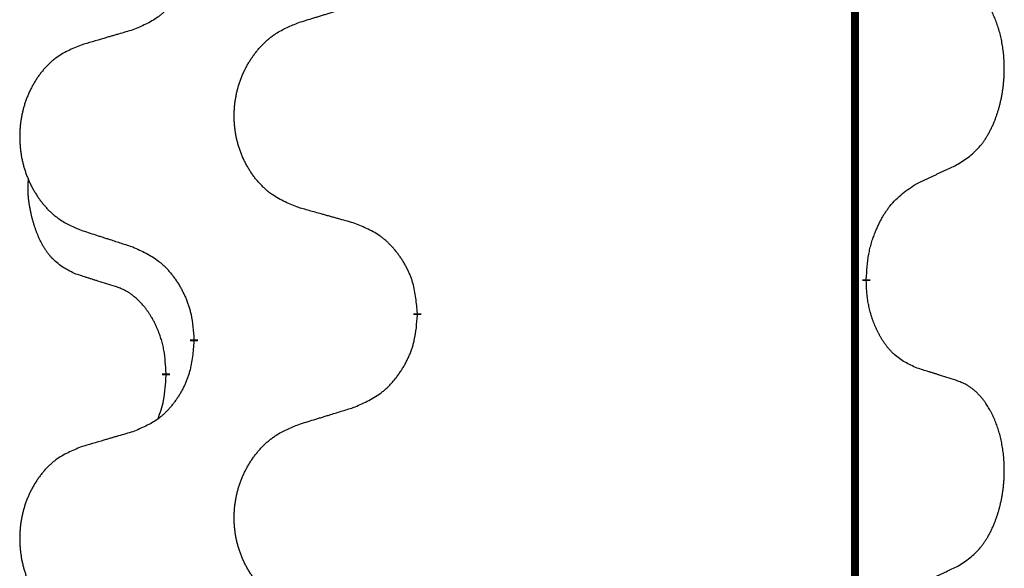
# Model space of a CAD drawing. Units: millimetres. Extents: x -533 to 978, y -126 to 510.
# Drawn here: x -391 to -384, y 400 to 405 of the extents above; entities that cross this region are included whole.
import ezdxf

# ---------------------------------------------------------------- set-up
doc = ezdxf.new("R2010")
doc.units = ezdxf.units.MM
doc.linetypes.add('SLD_Durchgehend', pattern=[0, 0, 0])

# ---------------------------------------------------------------- blocks, each defined once
blk = doc.blocks.new('HL50FU-0-100', base_point=(222.4202, 192.1617))
at = {"color": 7, "linetype": 'SLD_Durchgehend', "const_width": 0.0625}
for points in [[(-384.8866, 431.3512), (-384.8866, 267.4512)], [(-384.7965, 402.5812), (-384.7965, 402.5662)], [(-388.3457, 402.3122), (-388.3457, 402.2972)], [(-390.1125, 402.0902), (-390.1125, 402.1052)], [(-390.3327, 401.8362), (-390.3327, 401.8212)]]:
    blk.add_lwpolyline(points, dxfattribs=at)
at = {"color": 7, "linetype": 'SLD_Durchgehend'}
for points, knots in [([(-390.1125, 405.2652), (-390.1159, 405.2251), (-390.1225, 405.1449), (-390.138, 405.0554), (-390.1552, 404.998), (-390.1649, 404.9701), (-390.1759, 404.9426), (-390.1879, 404.9158), (-390.201, 404.8895), (-390.215, 404.8639), (-390.2299, 404.8388), (-390.2457, 404.8145), (-390.2622, 404.7908), (-390.2795, 404.7679), (-390.2976, 404.7457), (-390.3164, 404.7245), (-390.3358, 404.7045), (-390.3559, 404.6855), (-390.3768, 404.6676), (-390.4206, 404.6341), (-390.493, 404.5934), (-390.5609, 404.5654), (-390.5948, 404.5514)], [0, 0, 0, 0, 0.1207923, 0.2415845, 0.2711145, 0.3006544, 0.3302167, 0.3597763, 0.388964, 0.418152, 0.4473341, 0.4765167, 0.5051788, 0.5338402, 0.5625129, 0.591185, 0.618755, 0.6463281, 0.6738633, 0.7013854, 0.8115011, 0.9216168, 0.9216168, 0.9216168, 0.9216168]), ([(-384.0726, 403.4891), (-384.0405, 403.5099), (-383.9764, 403.5516), (-383.914, 403.6106), (-383.8795, 403.654), (-383.8644, 403.675), (-383.8502, 403.6967), (-383.8363, 403.7198), (-383.8227, 403.7444), (-383.8095, 403.7702), (-383.7972, 403.7966), (-383.7862, 403.8222), (-383.7763, 403.8472), (-383.7675, 403.8713), (-383.7592, 403.8957), (-383.7514, 403.9208), (-383.7441, 403.9466), (-383.7373, 403.9731), (-383.7312, 403.9999), (-383.7256, 404.0273), (-383.7207, 404.0553), (-383.7164, 404.0841), (-383.7128, 404.1129), (-383.7099, 404.1421), (-383.7077, 404.1715), (-383.7062, 404.2013), (-383.7055, 404.2311), (-383.7055, 404.2595), (-383.7061, 404.2866), (-383.7074, 404.3123), (-383.7091, 404.338), (-383.7115, 404.3634), (-383.7143, 404.3886), (-383.7177, 404.4134), (-383.7217, 404.4382), (-383.7261, 404.4622), (-383.731, 404.4855), (-383.7362, 404.5081), (-383.742, 404.5305), (-383.7481, 404.5523), (-383.7546, 404.5735), (-383.7615, 404.5941), (-383.7689, 404.6146), (-383.7768, 404.635), (-383.7854, 404.6552), (-383.7945, 404.6753), (-383.8042, 404.6952), (-383.8142, 404.7142), (-383.8245, 404.7324), (-383.8349, 404.7498), (-383.8459, 404.7669), (-383.8587, 404.7854), (-383.8735, 404.8053), (-383.8907, 404.8262), (-383.9089, 404.8462), (-383.9274, 404.8645), (-383.9461, 404.881), (-383.9648, 404.8957), (-383.9844, 404.9093), (-384.0087, 404.9237), (-384.0382, 404.9378), (-384.0611, 404.947), (-384.0726, 404.9515)], [0, 0, 0, 0, 0.114626, 0.229253, 0.255136, 0.281028, 0.306957, 0.332884, 0.361934, 0.390985, 0.420018, 0.449052, 0.474762, 0.500472, 0.526183, 0.551894, 0.5793, 0.606707, 0.634112, 0.661518, 0.690573, 0.719628, 0.748686, 0.777743, 0.807529, 0.837316, 0.867099, 0.896882, 0.922639, 0.948395, 0.974152, 0.999908, 1.024987, 1.050066, 1.075144, 1.100222, 1.123355, 1.146488, 1.16962, 1.192753, 1.214494, 1.236235, 1.257976, 1.279718, 1.301816, 1.323914, 1.34601, 1.368106, 1.38839, 1.408673, 1.42896, 1.449249, 1.476285, 1.503323, 1.530378, 1.557432, 1.581269, 1.605108, 1.628896, 1.652672, 1.68974, 1.726808, 1.726808, 1.726808, 1.726808]), ([(-389.2841, 404.6089), (-389.2642, 404.615), (-389.2242, 404.6273), (-389.1792, 404.6412), (-389.1493, 404.6504), (-389.1343, 404.655), (-389.1193, 404.6596), (-389.1043, 404.6643), (-389.0893, 404.6689), (-389.0743, 404.6735), (-389.0593, 404.6781), (-389.0174, 404.691), (-388.9486, 404.7123), (-388.8848, 404.7319), (-388.8529, 404.7418)], [0, 0, 0, 0, 0.062728, 0.1254559, 0.141138, 0.1568202, 0.1725023, 0.1881844, 0.2038666, 0.2195488, 0.235231, 0.2509132, 0.3511056, 0.4512981, 0.4512981, 0.4512981, 0.4512981]), ([(-389.2841, 403.1465), (-389.3204, 403.1609), (-389.3929, 403.1897), (-389.4709, 403.2319), (-389.5184, 403.2671), (-389.5415, 403.2864), (-389.5637, 403.3067), (-389.5851, 403.3284), (-389.6057, 403.3512), (-389.6254, 403.3752), (-389.6441, 403.3999), (-389.6617, 403.4254), (-389.6783, 403.4515), (-389.6938, 403.4782), (-389.7083, 403.5055), (-389.7218, 403.5334), (-389.7342, 403.5619), (-389.7455, 403.5911), (-389.7557, 403.6206), (-389.7646, 403.6505), (-389.7724, 403.6806), (-389.779, 403.7109), (-389.7844, 403.7415), (-389.7887, 403.7723), (-389.7918, 403.8033), (-389.7937, 403.8344), (-389.7945, 403.8656), (-389.7942, 403.8968), (-389.7926, 403.9279), (-389.7899, 403.9588), (-389.7861, 403.9896), (-389.7811, 404.0202), (-389.775, 404.0505), (-389.7678, 404.0805), (-389.7595, 404.1101), (-389.7501, 404.1395), (-389.7396, 404.1684), (-389.7279, 404.1968), (-389.7152, 404.2248), (-389.7015, 404.2522), (-389.6868, 404.2789), (-389.6712, 404.305), (-389.6546, 404.3304), (-389.637, 404.3552), (-389.6185, 404.3794), (-389.599, 404.403), (-389.5785, 404.4256), (-389.5573, 404.4472), (-389.5353, 404.4677), (-389.5126, 404.487), (-389.489, 404.5051), (-389.4451, 404.5352), (-389.3769, 404.571), (-389.3151, 404.5963), (-389.2841, 404.6089)], [0, 0, 0, 0, 0.117086, 0.234172, 0.26425, 0.294342, 0.324476, 0.354607, 0.385625, 0.416644, 0.447649, 0.478654, 0.509524, 0.540393, 0.571263, 0.602133, 0.633372, 0.664611, 0.695847, 0.727084, 0.758108, 0.789132, 0.820159, 0.851185, 0.8824, 0.913614, 0.944827, 0.97604, 1.007095, 1.038151, 1.069208, 1.100265, 1.131069, 1.161872, 1.192674, 1.223475, 1.254222, 1.284969, 1.315717, 1.346465, 1.376816, 1.407167, 1.437517, 1.467868, 1.498416, 1.528964, 1.559522, 1.59008, 1.619832, 1.649585, 1.679305, 1.709013, 1.809224, 1.909434, 1.909434, 1.909434, 1.909434]), ([(-390.5948, 404.5514), (-390.6139, 404.5458), (-390.6522, 404.5346), (-390.6952, 404.522), (-390.7239, 404.5136), (-390.7382, 404.5094), (-390.7525, 404.5052), (-390.7669, 404.501), (-390.7812, 404.4968), (-390.7956, 404.4926), (-390.8099, 404.4883), (-390.8496, 404.4767), (-390.9146, 404.4575), (-390.9748, 404.4398), (-391.0049, 404.4309)], [0, 0, 0, 0, 0.0597754, 0.1195507, 0.1344951, 0.1494396, 0.164384, 0.1793284, 0.1942733, 0.2092182, 0.2241631, 0.239108, 0.3332541, 0.4274002, 0.4274002, 0.4274002, 0.4274002]), ([(-391.0049, 404.4309), (-391.0394, 404.4165), (-391.1086, 404.3875), (-391.1827, 404.3452), (-391.2277, 404.3102), (-391.2497, 404.2909), (-391.2708, 404.2706), (-391.2911, 404.2489), (-391.3107, 404.2261), (-391.3294, 404.2021), (-391.3472, 404.1774), (-391.3639, 404.1519), (-391.3797, 404.1258), (-391.3945, 404.0991), (-391.4082, 404.0718), (-391.421, 404.0439), (-391.4328, 404.0154), (-391.4436, 403.9862), (-391.4532, 403.9567), (-391.4617, 403.9269), (-391.4691, 403.8968), (-391.4754, 403.8664), (-391.4805, 403.8359), (-391.4846, 403.8051), (-391.4875, 403.7741), (-391.4894, 403.7429), (-391.4902, 403.7117), (-391.4898, 403.6806), (-391.4883, 403.6495), (-391.4858, 403.6186), (-391.4821, 403.5878), (-391.4774, 403.5572), (-391.4716, 403.5269), (-391.4648, 403.497), (-391.4569, 403.4673), (-391.4479, 403.438), (-391.4379, 403.4091), (-391.4269, 403.3806), (-391.4148, 403.3526), (-391.4017, 403.3252), (-391.3878, 403.2985), (-391.3729, 403.2725), (-391.3572, 403.2471), (-391.3405, 403.2222), (-391.3228, 403.198), (-391.3043, 403.1745), (-391.2848, 403.1518), (-391.2646, 403.1302), (-391.2437, 403.1098), (-391.2222, 403.0905), (-391.1997, 403.0724), (-391.1582, 403.0423), (-391.0933, 403.0065), (-391.0343, 402.9812), (-391.0049, 402.9685)], [0, 0, 0, 0, 0.112481, 0.224961, 0.254205, 0.283463, 0.312765, 0.342064, 0.372505, 0.402946, 0.433372, 0.463798, 0.494314, 0.52483, 0.555347, 0.585864, 0.616922, 0.647981, 0.679038, 0.710095, 0.741061, 0.772027, 0.802995, 0.833963, 0.865172, 0.896381, 0.927588, 0.958795, 0.989832, 1.020868, 1.051906, 1.082944, 1.113652, 1.144359, 1.175065, 1.20577, 1.236283, 1.266796, 1.29731, 1.327824, 1.357761, 1.387698, 1.417635, 1.447572, 1.477483, 1.507394, 1.537316, 1.567238, 1.596112, 1.624989, 1.653829, 1.682658, 1.778901, 1.875145, 1.875145, 1.875145, 1.875145]), ([(-384.3957, 403.3379), (-384.3729, 403.3485), (-384.3274, 403.3697), (-384.2781, 403.3927), (-384.2475, 403.4069), (-384.2359, 403.4124), (-384.2242, 403.4178), (-384.2125, 403.4233), (-384.2009, 403.4288), (-384.1892, 403.4342), (-384.1776, 403.4397), (-384.1542, 403.4507), (-384.1192, 403.4671), (-384.0882, 403.4818), (-384.0726, 403.4891)], [0, 0, 0, 0, 0.075268, 0.1505361, 0.163415, 0.176294, 0.1891729, 0.2020518, 0.2149361, 0.2278204, 0.2407047, 0.253589, 0.3051493, 0.3567097, 0.3567097, 0.3567097, 0.3567097]), ([(-391.0566, 402.6258), (-391.0894, 402.6426), (-391.1551, 402.6762), (-391.2185, 402.7287), (-391.2527, 402.7679), (-391.2669, 402.786), (-391.2801, 402.8046), (-391.2932, 402.8246), (-391.3059, 402.8459), (-391.3183, 402.8685), (-391.3298, 402.8915), (-391.3403, 402.9142), (-391.3498, 402.9365), (-391.3583, 402.9585), (-391.3663, 402.9807), (-391.3739, 403.0036), (-391.3812, 403.0273), (-391.3881, 403.0518), (-391.3944, 403.0764), (-391.4003, 403.1016), (-391.4058, 403.1276), (-391.4109, 403.1542), (-391.4152, 403.181), (-391.4188, 403.208), (-391.4216, 403.2353), (-391.4234, 403.2629), (-391.4242, 403.2905), (-391.4238, 403.3194), (-391.4219, 403.3493), (-391.42, 403.3701), (-391.4191, 403.3804)], [0, 0, 0, 0, 0.1104767, 0.2209534, 0.2438284, 0.2667114, 0.2896326, 0.3125527, 0.3382849, 0.3640175, 0.389731, 0.4154442, 0.4390192, 0.4625939, 0.4861716, 0.5097495, 0.5351329, 0.5605162, 0.5859001, 0.6112844, 0.6383739, 0.665463, 0.6925584, 0.7196538, 0.7472958, 0.7749392, 0.8025614, 0.830178, 0.8614107, 0.8926434, 0.8926434, 0.8926434, 0.8926434]), ([(-384.7965, 402.5812), (-384.7945, 402.6141), (-384.7905, 402.6801), (-384.782, 402.7535), (-384.7727, 402.801), (-384.7676, 402.8235), (-384.7619, 402.8458), (-384.7556, 402.8676), (-384.749, 402.8888), (-384.7419, 402.9095), (-384.7344, 402.9301), (-384.7254, 402.9534), (-384.7145, 402.9795), (-384.7014, 403.0083), (-384.6875, 403.0365), (-384.6732, 403.0634), (-384.6585, 403.0887), (-384.6435, 403.1125), (-384.6275, 403.1357), (-384.5879, 403.188), (-384.5135, 403.261), (-384.435, 403.3123), (-384.3957, 403.3379)], [0, 0, 0, 0, 0.0991279, 0.1982558, 0.2212992, 0.2443459, 0.2673984, 0.2904499, 0.3123028, 0.3341557, 0.3560082, 0.3778615, 0.4093786, 0.4408961, 0.4724293, 0.503962, 0.5321252, 0.5602895, 0.5884188, 0.6165402, 0.7571053, 0.8976704, 0.8976704, 0.8976704, 0.8976704]), ([(-388.8529, 403.026), (-388.873, 403.0316), (-388.9132, 403.0428), (-388.9584, 403.0554), (-388.9886, 403.0638), (-389.0037, 403.068), (-389.0188, 403.0722), (-389.0339, 403.0764), (-389.0489, 403.0806), (-389.064, 403.0848), (-389.0791, 403.089), (-389.1208, 403.1007), (-389.1892, 403.1198), (-389.2525, 403.1376), (-389.2841, 403.1465)], [0, 0, 0, 0, 0.0626283, 0.1252565, 0.140914, 0.1565714, 0.1722289, 0.1878864, 0.2035442, 0.219202, 0.2348598, 0.2505176, 0.3491531, 0.4477886, 0.4477886, 0.4477886, 0.4477886]), ([(-388.3457, 402.3122), (-388.3492, 402.3523), (-388.3561, 402.4326), (-388.3724, 402.5221), (-388.3905, 402.5795), (-388.4008, 402.6074), (-388.4123, 402.6348), (-388.425, 402.6617), (-388.4387, 402.6879), (-388.4535, 402.7136), (-388.4692, 402.7386), (-388.4858, 402.763), (-388.5031, 402.7866), (-388.5213, 402.8096), (-388.5404, 402.8317), (-388.5601, 402.8529), (-388.5806, 402.873), (-388.6017, 402.8919), (-388.6237, 402.9098), (-388.6699, 402.9435), (-388.7461, 402.9841), (-388.8173, 403.012), (-388.8529, 403.026)], [0, 0, 0, 0, 0.1209346, 0.2418691, 0.2715902, 0.3013222, 0.3310797, 0.3608342, 0.3904011, 0.4199685, 0.4495293, 0.4790908, 0.5083301, 0.5375686, 0.5668172, 0.5960652, 0.6244344, 0.6528069, 0.6811435, 0.7094671, 0.8241186, 0.93877, 0.93877, 0.93877, 0.93877]), ([(-391.0049, 402.9685), (-390.9859, 402.9624), (-390.9479, 402.9501), (-390.9051, 402.9362), (-390.8766, 402.927), (-390.8624, 402.9224), (-390.8481, 402.9177), (-390.8339, 402.9131), (-390.8196, 402.9085), (-390.8054, 402.9039), (-390.7911, 402.8993), (-390.7513, 402.8864), (-390.6858, 402.8651), (-390.6251, 402.8454), (-390.5948, 402.8356)], [0, 0, 0, 0, 0.0599168, 0.1198336, 0.1348129, 0.1497923, 0.1647716, 0.179751, 0.1947305, 0.2097099, 0.2246894, 0.2396689, 0.3353723, 0.4310757, 0.4310757, 0.4310757, 0.4310757]), ([(-390.5948, 402.8356), (-390.5595, 402.8197), (-390.489, 402.7878), (-390.4137, 402.7422), (-390.3683, 402.7048), (-390.3461, 402.6844), (-390.3249, 402.6628), (-390.3045, 402.64), (-390.2849, 402.6159), (-390.266, 402.5907), (-390.2482, 402.5648), (-390.2314, 402.5381), (-390.2155, 402.5108), (-390.2005, 402.4828), (-390.1867, 402.4543), (-390.1739, 402.4251), (-390.1623, 402.3953), (-390.1519, 402.3649), (-390.1429, 402.3341), (-390.1301, 402.281), (-390.1194, 402.2045), (-390.1148, 402.1383), (-390.1125, 402.1052)], [0, 0, 0, 0, 0.1161018, 0.2322037, 0.2623496, 0.2925108, 0.3227169, 0.3529195, 0.3843764, 0.415834, 0.4472779, 0.4787225, 0.5104414, 0.5421594, 0.5738837, 0.6056077, 0.6377093, 0.6698134, 0.7018938, 0.7339652, 0.8335001, 0.9330351, 0.9330351, 0.9330351, 0.9330351]), ([(-390.7335, 402.5236), (-390.7566, 402.5307), (-390.8028, 402.5449), (-390.8528, 402.5604), (-390.8835, 402.57), (-390.895, 402.5737), (-390.9066, 402.5773), (-390.9181, 402.581), (-390.9297, 402.5847), (-390.9412, 402.5884), (-390.9527, 402.5921), (-390.9758, 402.5995), (-391.0104, 402.6108), (-391.0412, 402.6208), (-391.0566, 402.6258)], [0, 0, 0, 0, 0.072467, 0.1449339, 0.1570396, 0.1691453, 0.181251, 0.1933566, 0.2054742, 0.2175917, 0.2297093, 0.2418268, 0.2903502, 0.3388736, 0.3388736, 0.3388736, 0.3388736]), ([(-384.3957, 401.8787), (-384.4277, 401.8934), (-384.4917, 401.9226), (-384.5563, 401.9679), (-384.593, 402.0031), (-384.6092, 402.0202), (-384.6245, 402.0381), (-384.6397, 402.0574), (-384.6546, 402.0781), (-384.6692, 402.1002), (-384.6829, 402.1228), (-384.6951, 402.1446), (-384.7059, 402.1654), (-384.7154, 402.185), (-384.7243, 402.2049), (-384.733, 402.2256), (-384.7413, 402.2471), (-384.7492, 402.2694), (-384.7565, 402.2919), (-384.7629, 402.3136), (-384.7685, 402.3346), (-384.7733, 402.3547), (-384.7778, 402.3749), (-384.7817, 402.3955), (-384.7853, 402.4164), (-384.7884, 402.4378), (-384.7909, 402.4591), (-384.7935, 402.4877), (-384.7954, 402.5233), (-384.7961, 402.5519), (-384.7965, 402.5662)], [0, 0, 0, 0, 0.1054562, 0.2109123, 0.2344291, 0.2579548, 0.2815165, 0.3050767, 0.3315574, 0.3580389, 0.3845049, 0.4109705, 0.4328054, 0.4546397, 0.4764736, 0.4983077, 0.5219471, 0.5455868, 0.5692264, 0.5928659, 0.6135516, 0.634237, 0.6549231, 0.6756092, 0.6971494, 0.71869, 0.740226, 0.7617607, 0.804578, 0.8473954, 0.8473954, 0.8473954, 0.8473954]), ([(-390.3327, 401.8362), (-390.3344, 401.8669), (-390.3379, 401.9283), (-390.3455, 401.9966), (-390.3541, 402.0409), (-390.3588, 402.0619), (-390.3641, 402.0827), (-390.3699, 402.1031), (-390.3761, 402.1228), (-390.3827, 402.142), (-390.3898, 402.161), (-390.3981, 402.1817), (-390.4077, 402.2041), (-390.4189, 402.228), (-390.4309, 402.2516), (-390.4434, 402.2739), (-390.4561, 402.2951), (-390.4691, 402.3151), (-390.4827, 402.3347), (-390.4984, 402.3555), (-390.5163, 402.3774), (-390.5368, 402.4), (-390.5585, 402.4215), (-390.5806, 402.4409), (-390.6028, 402.4582), (-390.6251, 402.4736), (-390.6482, 402.4875), (-390.674, 402.5007), (-390.7025, 402.5125), (-390.7232, 402.5199), (-390.7335, 402.5236)], [0, 0, 0, 0, 0.0921911, 0.1843821, 0.20591, 0.2274409, 0.2489766, 0.2705115, 0.2907895, 0.3110675, 0.3313472, 0.3516275, 0.3780441, 0.4044611, 0.4308749, 0.4572883, 0.4811357, 0.5049824, 0.5288358, 0.5526907, 0.5831984, 0.6137075, 0.6442319, 0.6747535, 0.7017613, 0.7287719, 0.7557302, 0.7826753, 0.8155538, 0.8484323, 0.8484323, 0.8484323, 0.8484323]), ([(-388.8529, 401.5668), (-388.8159, 401.5827), (-388.7419, 401.6144), (-388.6627, 401.6599), (-388.6148, 401.6975), (-388.5914, 401.7179), (-388.5691, 401.7395), (-388.5476, 401.7623), (-388.527, 401.7864), (-388.5072, 401.8115), (-388.4884, 401.8375), (-388.4707, 401.8642), (-388.454, 401.8915), (-388.4382, 401.9195), (-388.4236, 401.948), (-388.4102, 401.9772), (-388.398, 402.007), (-388.3871, 402.0374), (-388.3777, 402.0682), (-388.3641, 402.1213), (-388.3529, 402.1978), (-388.3481, 402.264), (-388.3457, 402.2972)], [0, 0, 0, 0, 0.1207225, 0.241445, 0.272411, 0.3033922, 0.334416, 0.3654362, 0.3974567, 0.4294779, 0.4614868, 0.4934965, 0.5255609, 0.5576245, 0.5896947, 0.6217645, 0.6540243, 0.6862868, 0.7185226, 0.7507482, 0.8503626, 0.9499769, 0.9499769, 0.9499769, 0.9499769]), ([(-390.1125, 402.0902), (-390.1159, 402.0501), (-390.1225, 401.9699), (-390.138, 401.8804), (-390.1552, 401.823), (-390.1649, 401.7951), (-390.1759, 401.7676), (-390.1879, 401.7408), (-390.201, 401.7145), (-390.215, 401.6889), (-390.2299, 401.6638), (-390.2457, 401.6395), (-390.2622, 401.6158), (-390.2795, 401.5929), (-390.2976, 401.5707), (-390.3164, 401.5495), (-390.3358, 401.5295), (-390.3559, 401.5105), (-390.3768, 401.4926), (-390.4206, 401.4591), (-390.493, 401.4184), (-390.5609, 401.3904), (-390.5948, 401.3764)], [0, 0, 0, 0, 0.1207923, 0.2415845, 0.2711145, 0.3006544, 0.3302167, 0.3597763, 0.388964, 0.418152, 0.4473341, 0.4765167, 0.5051788, 0.5338402, 0.5625129, 0.591185, 0.618755, 0.6463281, 0.6738633, 0.7013854, 0.8115011, 0.9216168, 0.9216168, 0.9216168, 0.9216168]), ([(-384.0726, 401.7765), (-384.0956, 401.7841), (-384.1417, 401.7991), (-384.1917, 401.8152), (-384.2225, 401.825), (-384.234, 401.8287), (-384.2455, 401.8323), (-384.2571, 401.836), (-384.2686, 401.8396), (-384.2802, 401.8432), (-384.2917, 401.8468), (-384.3148, 401.854), (-384.3495, 401.8646), (-384.3803, 401.874), (-384.3957, 401.8787)], [0, 0, 0, 0, 0.0726997, 0.1453994, 0.1575073, 0.1696152, 0.1817231, 0.193831, 0.205927, 0.2180229, 0.2301189, 0.2422149, 0.2905443, 0.3388737, 0.3388737, 0.3388737, 0.3388737]), ([(-390.3963, 401.4788), (-390.3878, 401.5025), (-390.3707, 401.5499), (-390.3486, 401.6307), (-390.3379, 401.7219), (-390.3344, 401.7881), (-390.3327, 401.8212)], [0, 0, 0, 0, 0.0756193, 0.1512387, 0.250723, 0.3502073, 0.3502073, 0.3502073, 0.3502073]), ([(-384.0726, 400.3141), (-384.0405, 400.3349), (-383.9764, 400.3766), (-383.914, 400.4356), (-383.8795, 400.479), (-383.8644, 400.5), (-383.8502, 400.5217), (-383.8363, 400.5448), (-383.8227, 400.5694), (-383.8095, 400.5952), (-383.7972, 400.6216), (-383.7862, 400.6472), (-383.7763, 400.6722), (-383.7675, 400.6963), (-383.7592, 400.7207), (-383.7514, 400.7458), (-383.7441, 400.7716), (-383.7373, 400.7981), (-383.7312, 400.8249), (-383.7256, 400.8523), (-383.7207, 400.8803), (-383.7164, 400.9091), (-383.7128, 400.9379), (-383.7099, 400.9671), (-383.7077, 400.9965), (-383.7062, 401.0263), (-383.7055, 401.0561), (-383.7055, 401.0845), (-383.7061, 401.1116), (-383.7074, 401.1373), (-383.7091, 401.163), (-383.7115, 401.1884), (-383.7143, 401.2136), (-383.7177, 401.2384), (-383.7217, 401.2632), (-383.7261, 401.2872), (-383.731, 401.3105), (-383.7362, 401.3331), (-383.742, 401.3555), (-383.7481, 401.3773), (-383.7546, 401.3985), (-383.7615, 401.4191), (-383.7689, 401.4396), (-383.7768, 401.46), (-383.7854, 401.4802), (-383.7945, 401.5003), (-383.8042, 401.5202), (-383.8142, 401.5392), (-383.8245, 401.5574), (-383.8349, 401.5748), (-383.8459, 401.5919), (-383.8587, 401.6104), (-383.8735, 401.6303), (-383.8907, 401.6512), (-383.9089, 401.6712), (-383.9274, 401.6895), (-383.9461, 401.706), (-383.9648, 401.7207), (-383.9844, 401.7343), (-384.0087, 401.7487), (-384.0382, 401.7628), (-384.0611, 401.772), (-384.0726, 401.7765)], [0, 0, 0, 0, 0.114626, 0.229253, 0.255136, 0.281028, 0.306957, 0.332884, 0.361934, 0.390985, 0.420018, 0.449052, 0.474762, 0.500472, 0.526183, 0.551894, 0.5793, 0.606707, 0.634112, 0.661518, 0.690573, 0.719628, 0.748686, 0.777743, 0.807529, 0.837316, 0.867099, 0.896882, 0.922639, 0.948395, 0.974152, 0.999908, 1.024987, 1.050066, 1.075144, 1.100222, 1.123355, 1.146488, 1.16962, 1.192753, 1.214494, 1.236235, 1.257976, 1.279718, 1.301816, 1.323914, 1.34601, 1.368106, 1.38839, 1.408673, 1.42896, 1.449249, 1.476285, 1.503323, 1.530378, 1.557432, 1.581269, 1.605108, 1.628896, 1.652672, 1.68974, 1.726808, 1.726808, 1.726808, 1.726808]), ([(-389.2841, 401.4339), (-389.2642, 401.44), (-389.2242, 401.4523), (-389.1792, 401.4662), (-389.1493, 401.4754), (-389.1343, 401.48), (-389.1193, 401.4846), (-389.1043, 401.4893), (-389.0893, 401.4939), (-389.0743, 401.4985), (-389.0593, 401.5031), (-389.0174, 401.516), (-388.9486, 401.5373), (-388.8848, 401.5569), (-388.8529, 401.5668)], [0, 0, 0, 0, 0.062728, 0.1254559, 0.141138, 0.1568202, 0.1725023, 0.1881844, 0.2038666, 0.2195488, 0.235231, 0.2509132, 0.3511056, 0.4512981, 0.4512981, 0.4512981, 0.4512981]), ([(-390.5948, 401.3764), (-390.6139, 401.3708), (-390.6522, 401.3596), (-390.6952, 401.347), (-390.7239, 401.3386), (-390.7382, 401.3344), (-390.7525, 401.3302), (-390.7669, 401.326), (-390.7812, 401.3218), (-390.7956, 401.3176), (-390.8099, 401.3133), (-390.8496, 401.3017), (-390.9146, 401.2825), (-390.9748, 401.2648), (-391.0049, 401.2559)], [0, 0, 0, 0, 0.0597754, 0.1195507, 0.1344951, 0.1494396, 0.164384, 0.1793284, 0.1942733, 0.2092182, 0.2241631, 0.239108, 0.3332541, 0.4274002, 0.4274002, 0.4274002, 0.4274002]), ([(-389.2841, 399.9715), (-389.3204, 399.9859), (-389.3929, 400.0147), (-389.4709, 400.0569), (-389.5184, 400.0921), (-389.5415, 400.1114), (-389.5637, 400.1317), (-389.5851, 400.1534), (-389.6057, 400.1762), (-389.6254, 400.2002), (-389.6441, 400.2249), (-389.6617, 400.2504), (-389.6783, 400.2765), (-389.6938, 400.3032), (-389.7083, 400.3305), (-389.7218, 400.3584), (-389.7342, 400.3869), (-389.7455, 400.4161), (-389.7557, 400.4456), (-389.7646, 400.4755), (-389.7724, 400.5056), (-389.779, 400.5359), (-389.7844, 400.5665), (-389.7887, 400.5973), (-389.7918, 400.6283), (-389.7937, 400.6594), (-389.7945, 400.6906), (-389.7942, 400.7218), (-389.7926, 400.7529), (-389.7899, 400.7838), (-389.7861, 400.8146), (-389.7811, 400.8452), (-389.775, 400.8755), (-389.7678, 400.9055), (-389.7595, 400.9351), (-389.7501, 400.9645), (-389.7396, 400.9934), (-389.7279, 401.0218), (-389.7152, 401.0498), (-389.7015, 401.0772), (-389.6868, 401.1039), (-389.6712, 401.13), (-389.6546, 401.1554), (-389.637, 401.1802), (-389.6185, 401.2044), (-389.599, 401.228), (-389.5785, 401.2506), (-389.5573, 401.2722), (-389.5353, 401.2927), (-389.5126, 401.312), (-389.489, 401.3301), (-389.4451, 401.3602), (-389.3769, 401.396), (-389.3151, 401.4213), (-389.2841, 401.4339)], [0, 0, 0, 0, 0.117086, 0.234172, 0.26425, 0.294342, 0.324476, 0.354607, 0.385625, 0.416644, 0.447649, 0.478654, 0.509524, 0.540393, 0.571263, 0.602133, 0.633372, 0.664611, 0.695847, 0.727084, 0.758108, 0.789132, 0.820159, 0.851185, 0.8824, 0.913614, 0.944827, 0.97604, 1.007095, 1.038151, 1.069208, 1.100265, 1.131069, 1.161872, 1.192674, 1.223475, 1.254222, 1.284969, 1.315717, 1.346465, 1.376816, 1.407167, 1.437517, 1.467868, 1.498416, 1.528964, 1.559522, 1.59008, 1.619832, 1.649585, 1.679305, 1.709013, 1.809224, 1.909434, 1.909434, 1.909434, 1.909434]), ([(-391.0049, 401.2559), (-391.0394, 401.2415), (-391.1086, 401.2125), (-391.1827, 401.1702), (-391.2277, 401.1352), (-391.2497, 401.1159), (-391.2708, 401.0956), (-391.2911, 401.0739), (-391.3107, 401.0511), (-391.3294, 401.0271), (-391.3472, 401.0024), (-391.3639, 400.9769), (-391.3797, 400.9508), (-391.3945, 400.9241), (-391.4082, 400.8968), (-391.421, 400.8689), (-391.4328, 400.8404), (-391.4436, 400.8112), (-391.4532, 400.7817), (-391.4617, 400.7519), (-391.4691, 400.7218), (-391.4754, 400.6914), (-391.4805, 400.6609), (-391.4846, 400.6301), (-391.4875, 400.5991), (-391.4894, 400.5679), (-391.4902, 400.5367), (-391.4898, 400.5056), (-391.4883, 400.4745), (-391.4858, 400.4436), (-391.4821, 400.4128), (-391.4774, 400.3822), (-391.4716, 400.3519), (-391.4648, 400.322), (-391.4569, 400.2923), (-391.4479, 400.263), (-391.4379, 400.2341), (-391.4269, 400.2056), (-391.4148, 400.1776), (-391.4017, 400.1502), (-391.3878, 400.1235), (-391.3729, 400.0975), (-391.3572, 400.0721), (-391.3405, 400.0472), (-391.3228, 400.023), (-391.3043, 399.9995), (-391.2848, 399.9768), (-391.2646, 399.9552), (-391.2437, 399.9348), (-391.2222, 399.9155), (-391.1997, 399.8974), (-391.1582, 399.8673), (-391.0933, 399.8315), (-391.0343, 399.8062), (-391.0049, 399.7935)], [0, 0, 0, 0, 0.112481, 0.224961, 0.254205, 0.283463, 0.312765, 0.342064, 0.372505, 0.402946, 0.433372, 0.463798, 0.494314, 0.52483, 0.555347, 0.585864, 0.616922, 0.647981, 0.679038, 0.710095, 0.741061, 0.772027, 0.802995, 0.833963, 0.865172, 0.896381, 0.927588, 0.958795, 0.989832, 1.020868, 1.051906, 1.082944, 1.113652, 1.144359, 1.175065, 1.20577, 1.236283, 1.266796, 1.29731, 1.327824, 1.357761, 1.387698, 1.417635, 1.447572, 1.477483, 1.507394, 1.537316, 1.567238, 1.596112, 1.624989, 1.653829, 1.682658, 1.778901, 1.875145, 1.875145, 1.875145, 1.875145]), ([(-384.3957, 400.1629), (-384.3729, 400.1735), (-384.3274, 400.1947), (-384.2781, 400.2177), (-384.2475, 400.2319), (-384.2359, 400.2374), (-384.2242, 400.2428), (-384.2125, 400.2483), (-384.2009, 400.2538), (-384.1892, 400.2592), (-384.1776, 400.2647), (-384.1542, 400.2757), (-384.1192, 400.2921), (-384.0882, 400.3068), (-384.0726, 400.3141)], [0, 0, 0, 0, 0.075268, 0.1505361, 0.163415, 0.176294, 0.1891729, 0.2020518, 0.2149361, 0.2278204, 0.2407047, 0.253589, 0.3051493, 0.3567097, 0.3567097, 0.3567097, 0.3567097])]:
    blk.add_open_spline(points, degree=3, knots=knots, dxfattribs=at)

msp = doc.modelspace()

# ---------------------------------------------------------------- block references
msp.add_blockref('HL50FU-0-100', (222.4202, 192.1617))

doc.saveas('drawing.dxf')
